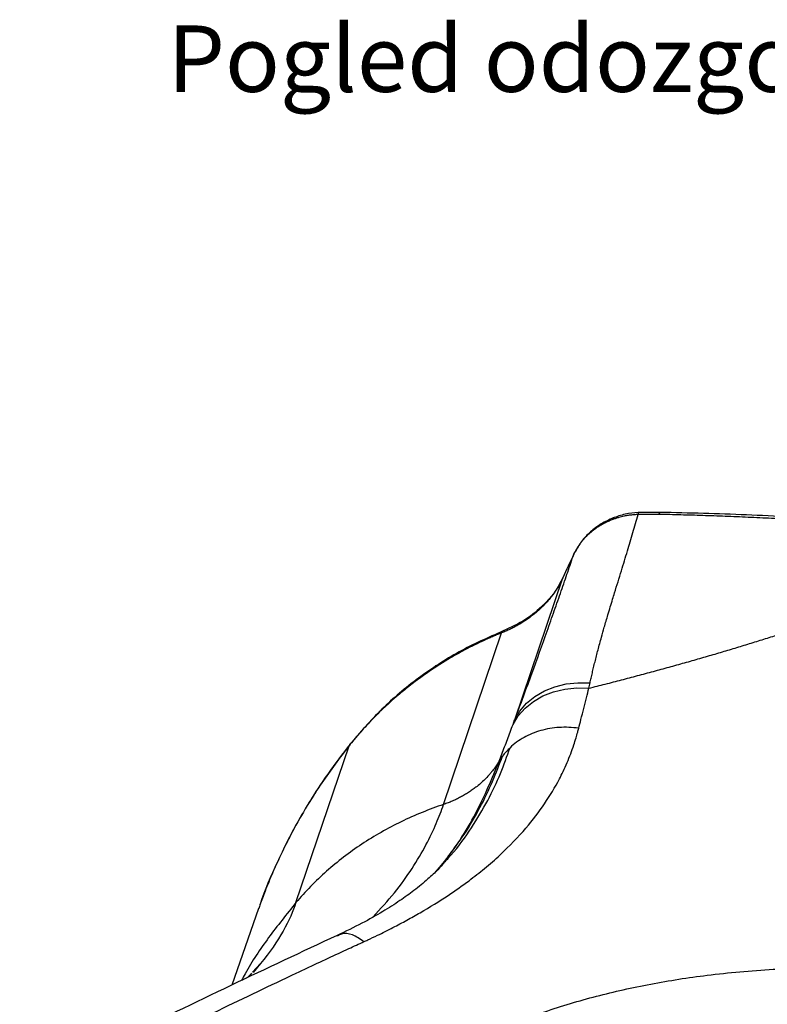
# Model space of a CAD drawing. Units: millimetres. Extents: x 0 to 420, y 0 to 297.
# Drawn here: x 92 to 139, y 60 to 123 of the extents above; entities that cross this region are included whole.
import ezdxf

# ---------------------------------------------------------------- set-up
doc = ezdxf.new("R2010")
doc.units = ezdxf.units.MM
doc.layers.add('FORMAT', color=7, linetype='Continuous')
doc.styles.add('SLDTEXTSTYLE0', font='TXT', dxfattribs={"width": 0.75})

msp = doc.modelspace()

# ---------------------------------------------------------------- linework, layer by layer
at = {"color": 7, "linetype": 'Continuous', "lineweight": 25}
for p, q in [((132.607, 91.476), (131.19, 91.461)), ((123.342, 78.27), (126.401, 87.309)), ((118.81, 72.875), (122.506, 83.798)), ((109.414, 66.624), (112.793, 76.612)), ((119.1, 69.531), (118.299, 68.583)), ((107.037, 66.243), (105.332, 61.374)), ((107.162, 62.741), (106.659, 62.2)), ((107.162, 62.741), (106.7, 62.183)), ((106.586, 62.122), (106.536, 62.068))]:
    msp.add_line(p, q, dxfattribs=at)
at = {"color": 7, "linetype": 'Continuous', "lineweight": 25, "flags": 128}
for points in [[(129.579, 91.019), (129.578, 91.089), (129.591, 91.114)], [(132.521, 91.344), (132.562, 91.437), (132.602, 91.475), (132.606, 91.476)], [(127.098, 88.806), (127.165, 88.922), (127.168, 88.925)], [(125.074, 85.441), (125.149, 85.555), (125.19, 85.589)], [(122.506, 83.798), (122.55, 83.886), (122.601, 83.923)], [(123.231, 77.966), (123.565, 78.514), (124.001, 79.008), (124.529, 79.434), (125.136, 79.783), (125.81, 80.047), (126.533, 80.219), (127.29, 80.297), (128.062, 80.277)], [(123.342, 78.27), (123.67, 78.823), (124.099, 79.32), (124.622, 79.75), (125.224, 80.103), (125.893, 80.371), (126.613, 80.547), (127.365, 80.627), (128.134, 80.609)], [(112.793, 76.612), (112.843, 76.699), (112.846, 76.703)]]:
    msp.add_lwpolyline(points, dxfattribs=at)
at = {"color": 7, "linetype": 'Continuous', "lineweight": 25}
msp.add_arc((132.15, 91.403), 0.953, 176.52735, 184.17451, dxfattribs=at)
for points, knots in [([(129.579, 91.019), (129.54, 91.003), (129.462, 90.973), (129.345, 90.923), (129.23, 90.871), (129.117, 90.816), (129.005, 90.759), (128.894, 90.698), (128.786, 90.635), (128.679, 90.569), (128.574, 90.501), (128.472, 90.43), (128.371, 90.357), (128.274, 90.281), (128.154, 90.183), (128.016, 90.061), (127.86, 89.909), (127.711, 89.747), (127.569, 89.576), (127.435, 89.396), (127.311, 89.207), (127.197, 89.01), (127.131, 88.875), (127.098, 88.806)], [0, 0, 0, 0, 0.035385, 0.070881, 0.106476, 0.142158, 0.177917, 0.213741, 0.249616, 0.28553, 0.321471, 0.357426, 0.393383, 0.429328, 0.465248, 0.52814, 0.592396, 0.657911, 0.724569, 0.792244, 0.860802, 0.930103, 1, 1, 1, 1]), ([(129.61, 91.122), (129.348, 91.002), (128.821, 90.762), (128.139, 90.245), (127.56, 89.636), (127.299, 89.163), (127.168, 88.925)], [0, 0, 0, 0, 0.246684, 0.496249, 0.747632, 1, 1, 1, 1]), ([(128.134, 80.609), (128.157, 80.714), (128.205, 80.931), (128.281, 81.261), (128.362, 81.605), (128.45, 81.964), (128.544, 82.336), (128.644, 82.722), (128.75, 83.12), (128.882, 83.601), (129.055, 84.215), (129.293, 85.026), (129.512, 85.752), (129.801, 86.693), (130.123, 87.728), (130.451, 88.804), (130.693, 89.608), (130.866, 90.19), (131.035, 90.766), (131.145, 91.144), (131.2, 91.334)], [0, 0, 0, 0, 0.025765, 0.052952, 0.081559, 0.111586, 0.14303, 0.175892, 0.210169, 0.245862, 0.301216, 0.372383, 0.463947, 0.500943, 0.635626, 0.760425, 0.819896, 0.879651, 0.939687, 1, 1, 1, 1]), ([(131.2, 91.334), (131.159, 91.333), (131.077, 91.33), (130.952, 91.323), (130.826, 91.312), (130.697, 91.298), (130.567, 91.28), (130.435, 91.258), (130.291, 91.23), (130.132, 91.193), (129.956, 91.146), (129.77, 91.089), (129.644, 91.042), (129.579, 91.019)], [0, 0, 0, 0, 0.073369, 0.1482, 0.22449, 0.302234, 0.381423, 0.462048, 0.544095, 0.646697, 0.756866, 0.874634, 1, 1, 1, 1]), ([(131.199, 91.461), (130.921, 91.438), (130.366, 91.391), (129.842, 91.203), (129.581, 91.11)], [0, 0, 0, 0, 0.500692, 1, 1, 1, 1]), ([(143.497, 90.852), (143.238, 90.87), (142.723, 90.906), (141.953, 90.955), (141.189, 91.002), (140.432, 91.045), (139.681, 91.086), (138.937, 91.123), (138.198, 91.158), (137.467, 91.189), (136.741, 91.219), (136.023, 91.245), (135.31, 91.27), (134.604, 91.292), (133.904, 91.311), (133.211, 91.329), (132.75, 91.339), (132.521, 91.344)], [0, 0, 0, 0, 0.070702, 0.140826, 0.210372, 0.27934, 0.347729, 0.415541, 0.482775, 0.549432, 0.615514, 0.681021, 0.745955, 0.810317, 0.87411, 0.937337, 1, 1, 1, 1]), ([(143.58, 91.012), (141.75, 91.123), (138.09, 91.346), (134.434, 91.432), (132.606, 91.476)], [0, 0, 0, 0, 0.500131, 1, 1, 1, 1]), ([(123.342, 78.27), (123.532, 78.776), (123.717, 79.271), (124.077, 80.244), (124.253, 80.721), (124.766, 82.128), (125.09, 83.031), (125.557, 84.349), (125.71, 84.783), (126.01, 85.639), (126.156, 86.061), (126.442, 86.885), (126.58, 87.287), (126.846, 88.065), (126.974, 88.441), (127.098, 88.806)], [0, 0, 0, 0, 0.125, 0.125, 0.25, 0.25, 0.5, 0.5, 0.625, 0.625, 0.75, 0.75, 0.875, 0.875, 1, 1, 1, 1]), ([(126.401, 87.309), (126.382, 87.27), (126.344, 87.189), (126.282, 87.067), (126.214, 86.94), (126.139, 86.808), (126.045, 86.65), (125.904, 86.431), (125.727, 86.182), (125.534, 85.939), (125.366, 85.745), (125.215, 85.582), (125.118, 85.485), (125.074, 85.441)], [0, 0, 0, 0, 0.057164, 0.11732, 0.180467, 0.246605, 0.315736, 0.420408, 0.587051, 0.712681, 0.823382, 0.919155, 1, 1, 1, 1]), ([(126.263, 87.06), (126.156, 86.857), (125.873, 86.316), (125.446, 85.862), (125.18, 85.579)], [0, 0, 0, 0, 0.376476, 1, 1, 1, 1]), ([(125.074, 85.441), (125.037, 85.406), (124.965, 85.336), (124.854, 85.235), (124.741, 85.135), (124.626, 85.039), (124.51, 84.945), (124.392, 84.854), (124.273, 84.766), (124.152, 84.68), (124.03, 84.597), (123.908, 84.516), (123.784, 84.438), (123.659, 84.363), (123.533, 84.29), (123.407, 84.22), (123.28, 84.152), (123.152, 84.087), (123.024, 84.025), (122.895, 83.964), (122.766, 83.906), (122.636, 83.851), (122.549, 83.815), (122.506, 83.798)], [0, 0, 0, 0, 0.0513, 0.102223, 0.152771, 0.202945, 0.252747, 0.302177, 0.351237, 0.399928, 0.448252, 0.496209, 0.543802, 0.591031, 0.637899, 0.684406, 0.730554, 0.776345, 0.821781, 0.866862, 0.911592, 0.95597, 1, 1, 1, 1]), ([(125.202, 85.602), (124.828, 85.267), (124.076, 84.596), (123.095, 84.148), (122.603, 83.924)], [0, 0, 0, 0, 0.498931, 1, 1, 1, 1]), ([(128.062, 80.277), (128.237, 80.321), (128.585, 80.408), (129.106, 80.541), (129.623, 80.674), (130.138, 80.808), (130.65, 80.942), (131.159, 81.077), (131.665, 81.212), (132.168, 81.348), (132.668, 81.485), (133.165, 81.622), (133.66, 81.759), (134.151, 81.897), (134.64, 82.036), (135.125, 82.175), (135.608, 82.315), (136.24, 82.499), (137.019, 82.73), (137.941, 83.009), (138.855, 83.29), (139.761, 83.574), (140.659, 83.86), (141.548, 84.149), (142.134, 84.344), (142.427, 84.442)], [0, 0, 0, 0, 0.0346391, 0.0692017, 0.1036872, 0.1380951, 0.1724247, 0.2066755, 0.2408469, 0.2749386, 0.30895, 0.3428809, 0.3767308, 0.4104989, 0.4441849, 0.477788, 0.5113079, 0.5447442, 0.6100099, 0.6752049, 0.7403257, 0.8053689, 0.8703313, 0.9352095, 1, 1, 1, 1]), ([(122.506, 83.798), (122.421, 83.763), (122.247, 83.693), (121.982, 83.582), (121.708, 83.463), (121.424, 83.335), (121.133, 83.199), (120.832, 83.054), (120.524, 82.9), (120.207, 82.736), (119.883, 82.562), (119.552, 82.377), (119.214, 82.181), (118.87, 81.974), (118.52, 81.755), (118.164, 81.524), (117.803, 81.28), (117.272, 80.906), (116.639, 80.43), (115.971, 79.883), (115.472, 79.448), (115.041, 79.052), (114.633, 78.66), (114.209, 78.231), (113.815, 77.811), (113.449, 77.402), (113.11, 77.005), (112.897, 76.741), (112.793, 76.612)], [0, 0, 0, 0, 0.022222, 0.045393, 0.069511, 0.094577, 0.120592, 0.147554, 0.175465, 0.204324, 0.234131, 0.264887, 0.29659, 0.329243, 0.362843, 0.397392, 0.432889, 0.469335, 0.556432, 0.627206, 0.681656, 0.719781, 0.771801, 0.821694, 0.86946, 0.915099, 0.958613, 1, 1, 1, 1]), ([(122.601, 83.923), (121.654, 83.503), (119.76, 82.663), (117.18, 80.96), (114.818, 78.995), (113.504, 77.467), (112.846, 76.703)], [0, 0, 0, 0, 0.24985, 0.499733, 0.749762, 1, 1, 1, 1]), ([(127.414, 77.725), (127.461, 77.911), (127.567, 78.333), (127.732, 78.983), (127.901, 79.647), (128.011, 80.076), (128.062, 80.277)], [0, 0, 0, 0, 0.218268, 0.493714, 0.762786, 1, 1, 1, 1]), ([(122.34, 75.623), (122.4, 75.776), (122.521, 76.084), (122.7, 76.549), (122.878, 77.017), (123.055, 77.49), (123.172, 77.806), (123.231, 77.966)], [0, 0, 0, 0, 0.195464, 0.393195, 0.593194, 0.795462, 1, 1, 1, 1]), ([(127.414, 77.725), (126.989, 77.784), (126.575, 77.801), (125.765, 77.75), (125.37, 77.684), (124.618, 77.47), (124.26, 77.323), (123.603, 76.956), (123.305, 76.737), (123.041, 76.488)], [0, 0, 0, 0, 0.25, 0.25, 0.5, 0.5, 0.75, 0.75, 1, 1, 1, 1]), ([(113.745, 64.139), (113.823, 64.175), (114.112, 64.308), (114.733, 64.603), (115.571, 65.021), (116.478, 65.502), (117.672, 66.173), (119.014, 67.004), (120.357, 67.951), (121.454, 68.814), (122.72, 69.919), (124.041, 71.291), (125.277, 72.915), (125.999, 74.126), (126.53, 75.192), (126.837, 75.912), (127.093, 76.628), (127.237, 77.084), (127.339, 77.438), (127.392, 77.64), (127.414, 77.725)], [0, 0, 0, 0, 0.010171, 0.037382, 0.081643, 0.12278, 0.163319, 0.252918, 0.326603, 0.385271, 0.449034, 0.571386, 0.678489, 0.785641, 0.817278, 0.892831, 0.929728, 0.959886, 0.983309, 1, 1, 1, 1]), ([(112.793, 76.612), (112.2, 75.831), (111.012, 74.268), (109.487, 71.774), (108.192, 69.188), (107.387, 67.332), (107.077, 66.335), (107.048, 66.24)], [0, 0, 0, 0, 0.243363, 0.486974, 0.730689, 0.974355, 1, 1, 1, 1]), ([(112.865, 76.721), (112.38, 76.089), (111.455, 74.885), (110.282, 73.078), (109.32, 71.413), (108.55, 69.905), (107.943, 68.571), (107.479, 67.45), (107.229, 66.767), (107.121, 66.474)], [0, 0, 0, 0, 0.200881, 0.382833, 0.545789, 0.689735, 0.814652, 0.920531, 1, 1, 1, 1]), ([(118.71, 69.042), (118.905, 69.244), (119.638, 70.006), (120.612, 71.389), (121.657, 73.133), (122.465, 74.857), (122.849, 75.945), (123.041, 76.488)], [0, 0, 0, 0, 0.082745, 0.311524, 0.541025, 0.770756, 1, 1, 1, 1]), ([(119.063, 69.505), (119.433, 69.993), (120.234, 71.051), (121.153, 72.675), (121.954, 74.35), (122.364, 75.424), (122.568, 75.959)], [0, 0, 0, 0, 0.2224265, 0.4820928, 0.7418725, 1, 1, 1, 1]), ([(122.568, 75.959), (122.551, 75.937), (122.511, 75.882), (122.45, 75.795), (122.391, 75.705), (122.355, 75.647), (122.34, 75.623)], [0, 0, 0, 0, 0.20711, 0.497347, 0.790065, 1, 1, 1, 1]), ([(122.34, 75.623), (122.318, 75.586), (122.271, 75.511), (122.196, 75.395), (122.112, 75.273), (122.019, 75.145), (121.917, 75.012), (121.805, 74.873), (121.565, 74.596), (121.255, 74.288), (120.892, 73.986), (120.635, 73.795), (120.398, 73.634), (120.152, 73.482), (119.898, 73.339), (119.637, 73.207), (119.369, 73.086), (119.094, 72.973), (118.905, 72.908), (118.81, 72.875)], [0, 0, 0, 0, 0.029009, 0.060203, 0.093587, 0.129169, 0.166959, 0.206966, 0.249202, 0.413207, 0.498551, 0.561111, 0.623702, 0.686313, 0.748942, 0.811594, 0.874291, 0.937073, 1, 1, 1, 1]), ([(118.916, 69.3), (119.235, 69.729), (119.981, 70.729), (120.866, 72.306), (121.685, 73.998), (122.122, 75.082), (122.34, 75.623)], [0, 0, 0, 0, 0.200421, 0.467309, 0.734407, 1, 1, 1, 1]), ([(118.81, 72.875), (117.883, 72.563), (116.981, 72.195), (115.242, 71.35), (114.404, 70.873), (112.815, 69.818), (112.063, 69.24), (110.661, 67.995), (110.009, 67.329), (109.414, 66.624)], [0, 0, 0, 0, 0.25, 0.25, 0.5, 0.5, 0.75, 0.75, 1, 1, 1, 1]), ([(114.325, 65.71), (114.793, 66.22), (115.741, 67.253), (116.838, 68.809), (117.718, 70.306), (118.384, 71.701), (118.669, 72.485), (118.81, 72.875)], [0, 0, 0, 0, 0.197312, 0.399263, 0.600939, 0.801436, 1, 1, 1, 1]), ([(119.189, 69.641), (119.187, 69.639), (119.177, 69.63), (119.118, 69.555), (119.072, 69.496)], [0, 0, 0, 0, 0.215356, 1, 1, 1, 1]), ([(118.849, 69.151), (118.72, 69.01), (118.43, 68.693), (117.788, 68.086), (116.98, 67.42), (116.012, 66.723), (114.916, 66.026), (113.595, 65.28), (112.576, 64.791), (112.042, 64.536)], [0, 0, 0, 0, 0.099384, 0.224732, 0.376802, 0.508838, 0.656586, 0.820265, 1, 1, 1, 1]), ([(109.414, 66.624), (108.824, 65.887), (107.659, 64.431), (106.522, 62.758), (106.024, 61.806), (105.95, 61.665)], [0, 0, 0, 0, 0.465959, 0.920969, 1, 1, 1, 1]), ([(113.745, 64.139), (113.497, 64.301), (113.003, 64.626), (112.415, 64.708), (112.139, 64.542), (112.055, 64.491)], [0, 0, 0, 0, 0.412027, 0.822263, 1, 1, 1, 1]), ([(112.036, 64.532), (109.786, 63.479), (105.238, 61.35), (98.501, 58.074), (94, 55.822), (91.831, 54.737)], [0, 0, 0, 0, 0.336405, 0.680207, 1, 1, 1, 1]), ([(93.265, 54.221), (93.578, 54.378), (94.204, 54.694), (95.142, 55.164), (96.08, 55.633), (97.017, 56.1), (97.953, 56.565), (98.955, 57.06), (100.161, 57.655), (101.921, 58.519), (104.139, 59.6), (106.652, 60.811), (108.617, 61.747), (110.213, 62.5), (111.436, 63.073), (112.663, 63.642), (113.423, 63.991), (113.745, 64.139)], [0, 0, 0, 0, 0.045541, 0.091082, 0.136623, 0.182163, 0.227704, 0.273245, 0.328435, 0.403967, 0.530763, 0.653714, 0.772901, 0.819782, 0.888339, 0.952839, 1, 1, 1, 1]), ([(106.58, 62.097), (106.558, 62.075), (106.519, 62.034), (106.424, 61.946), (106.341, 61.875), (106.285, 61.829), (106.266, 61.814)], [0, 0, 0, 0, 0.38799, 0.686002, 0.893107, 1, 1, 1, 1]), ([(122.157, 58.49), (122.248, 58.529), (122.431, 58.606), (122.706, 58.721), (122.983, 58.833), (123.261, 58.944), (123.541, 59.053), (123.822, 59.161), (124.105, 59.267), (124.389, 59.371), (124.674, 59.474), (124.961, 59.575), (125.687, 59.825), (126.867, 60.203), (128.535, 60.671), (130.245, 61.086), (131.993, 61.447), (133.775, 61.755), (135.665, 62.02), (137.672, 62.234), (139.782, 62.389), (141.918, 62.479), (143.604, 62.501), (144.845, 62.493), (145.632, 62.48), (146.424, 62.46), (147.223, 62.432), (148.027, 62.396), (148.837, 62.352), (149.653, 62.302), (150.199, 62.261), (150.473, 62.241)], [0, 0, 0, 0, 0.011431, 0.022846, 0.034247, 0.045633, 0.057007, 0.068368, 0.079718, 0.091058, 0.102389, 0.113711, 0.125026, 0.187788, 0.250062, 0.312439, 0.375052, 0.437468, 0.500006, 0.570845, 0.642784, 0.713655, 0.785653, 0.811708, 0.837959, 0.864414, 0.891079, 0.917964, 0.945074, 0.972417, 1, 1, 1, 1])]:
    msp.add_open_spline(points, degree=3, knots=knots, dxfattribs=at)
for points in [[(132.521, 91.344), (132.086, 91.353), (131.645, 91.35), (131.2, 91.334)], [(127.098, 88.806), (126.865, 88.306), (126.632, 87.806), (126.401, 87.309)], [(128.062, 80.277), (128.086, 80.388), (128.11, 80.499), (128.134, 80.609)], [(123.231, 77.966), (123.268, 78.067), (123.305, 78.169), (123.342, 78.27)], [(123.041, 76.488), (122.868, 76.325), (122.71, 76.149), (122.568, 75.959)], [(109.414, 66.624), (109.056, 65.568), (108.355, 64.15), (107.162, 62.741)]]:
    msp.add_open_spline(points, degree=3, dxfattribs=at)

# ---------------------------------------------------------------- texts
at = {"layer": 'FORMAT', "insert": (101.242, 122.484), "char_height": 4.23333, "attachment_point": 1, "style": 'SLDTEXTSTYLE0'}
msp.add_mtext('Pogled odozgo', dxfattribs=at)

doc.saveas('drawing.dxf')
